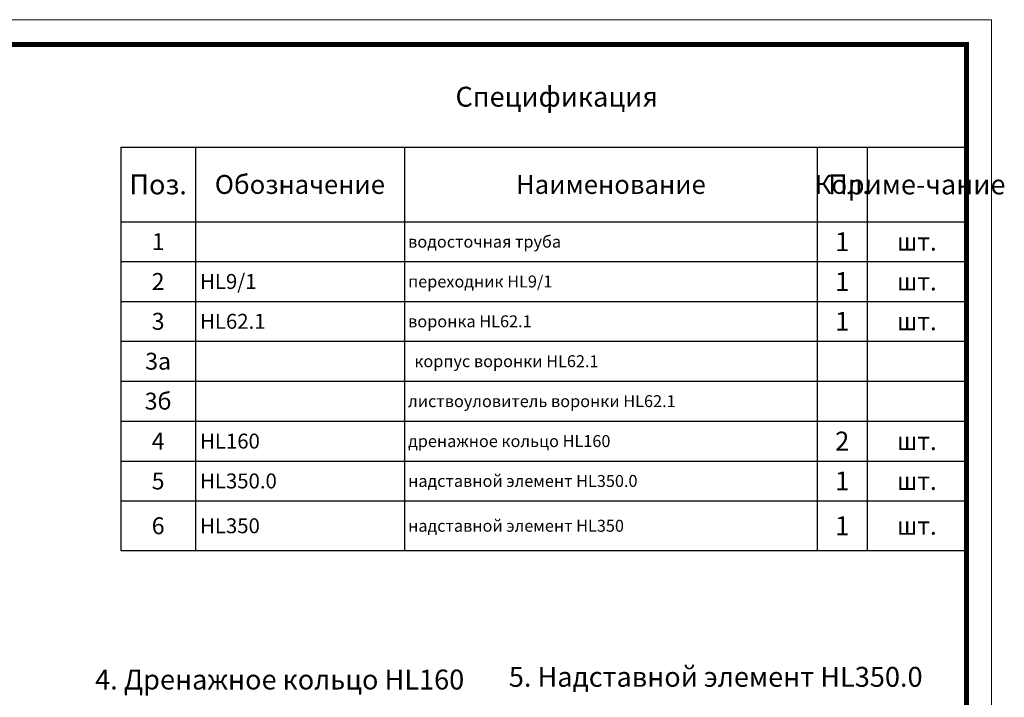
# Model space of a CAD drawing. Units: inches. Extents: x 0 to 2113, y 0 to 2508.
# Drawn here: x 1123 to 2113, y 804 to 1485 of the extents above; entities that cross this region are included whole.
import ezdxf

# ---------------------------------------------------------------- set-up
doc = ezdxf.new("R2010")
doc.units = ezdxf.units.IN
doc.header["$MEASUREMENT"] = 0
doc.layers.add('Рамка', color=7, linetype='Continuous', lineweight=50)
doc.layers.add('текст', color=1, linetype='Continuous', lineweight=25)
doc.styles.get("Standard").update_dxf_attribs({"font": 'arial.ttf'})
doc.styles.add('ГОСТ 2.304', font='isocpeui.ttf')

# ---------------------------------------------------------------- blocks, each defined once
blk = doc.blocks.new('*T26')
at = {"layer": 'Рамка', "color": 0, "linetype": 'ByBlock', "lineweight": -2, "transparency": 16777216}
for p, q in [((0, 0), (850, 0)), ((0, 0), (0, -330.39)), ((75, 0), (75, -330.39)), ((285, 0), (285, -330.39)), ((700, 0), (700, -330.39)), ((750, 0), (750, -330.39)), ((850, 0), (850, -330.39)), ((0, -40), (850, -40)), ((0, -80), (850, -80)), ((0, -120), (850, -120)), ((0, -160.13), (850, -160.13)), ((0, -200.26), (850, -200.26)), ((0, -240.39), (850, -240.39)), ((0, -280.39), (850, -280.39)), ((0, -330.39), (850, -330.39))]:
    blk.add_line(p, q, dxfattribs=at)
at = {"layer": 'Рамка', "color": 0, "transparency": 16777216, "style": 'ГОСТ 2.304'}
for s, insert, char_height, width, attachment_point in [('{\\C1;1', (37.5, -20), 17, 74.88, 5), ('{\\C1; водосточная труба}', (285.06, -20), 12, 414.88, 4), ('{\\C1;1', (725, -20), 19, 49.88, 5), ('{\\C1;шт.}', (800, -20), 18, 99.88, 5), ('{\\C1;2}', (37.5, -60), 17, 74.88, 5), ('{\\C1; HL9/1}', (75.06, -60), 15, 209.88, 4), ('{\\C1; переходник HL9/1}', (285.06, -60), 12, 414.88, 4), ('{\\C1;1', (725, -60), 19, 49.88, 5), ('{\\C1;шт.}', (800, -60), 18, 99.88, 5), ('{\\C1;3', (37.5, -100), 17, 74.88, 5), ('{\\C1; HL62.1}', (75.06, -100), 15, 209.88, 4), ('{\\C1; воронка HL62.1}', (285.06, -100), 12, 414.88, 4), ('{\\C1;1', (725, -100), 19, 49.88, 5), ('{\\C1;шт.}', (800, -100), 18, 99.88, 5), ('{\\C1;3а}', (37.5, -140.07), 17, 74.88, 5), ('{\\C1; }', (75.06, -140.07), 15, 209.88, 4), ('{\\C1;3б}', (37.5, -180.2), 17, 74.88, 5), ('{\\C1;4}', (37.5, -220.33), 17, 74.88, 5), ('{\\C1; HL160}', (75.06, -220.33), 15, 209.88, 4), ('{\\C1;2', (725, -220.33), 19, 49.88, 5), ('{\\C1;шт.}', (800, -220.33), 18, 99.88, 5), ('{\\C1;5}', (37.5, -260.39), 17, 74.88, 5), ('{\\C1; HL350.0}', (75.06, -260.39), 15, 209.88, 4), ('{\\C1;1', (725, -260.39), 19, 49.88, 5), ('{\\C1;шт.}', (800, -260.39), 18, 99.88, 5), ('{\\C1;6}', (37.5, -305.39), 17, 74.88, 5), ('{\\C1;1', (725, -305.39), 19, 49.88, 5), ('{\\C1; HL350}', (75.06, -305.39), 15, 209.88, 4), ('{\\C1;шт.}', (800, -305.39), 18, 99.88, 5)]:
    blk.add_mtext(s, dxfattribs=dict(at, insert=insert, char_height=char_height, width=width, attachment_point=attachment_point))
at = {"layer": 'Рамка', "color": 0, "transparency": 16777216, "char_height": 12, "attachment_point": 4}
for s, insert, width in [('{\\fISOCPEUR|b0|i1|c204|p34;\\C1;корпус воронки \\fISOCPEUR|b0|i1|c0|p34;HL6\\fISOCPEUR|b0|i1|c204|p34;2.1}', (295, -140.07), 395), ('{\\fISOCPEUR|b0|i1|c0|p34;\\C1; \\fISOCPEUR|b0|i1|c204|p34;листвоуловитель воронки \\fISOCPEUR|b0|i1|c0|p34;HL62\\fISOCPEUR|b0|i1|c204|p34;.1}', (285.06, -180.2), 414.88), ('{\\fISOCPEUR|b0|i1|c204|p34;\\C1; дренажное кольцо \\fISOCPEUR|b0|i1|c0|p34;HL160}', (285.06, -220.33), 414.88), ('{\\fISOCPEUR|b0|i1|c204|p34;\\C1; надставной элемент \\fISOCPEUR|b0|i1|c0|p34;HL\\fISOCPEUR|b0|i1|c204|p34;350.0}', (285.06, -260.39), 414.88), ('{\\fISOCPEUR|b0|i1|c204|p34;\\C1; надставной элемент \\fISOCPEUR|b0|i1|c0|p34;HL\\fISOCPEUR|b0|i1|c204|p34;350}', (285.06, -305.39), 414.88)]:
    blk.add_mtext(s, dxfattribs=dict(at, insert=insert, width=width))
blk = doc.blocks.new('*T27')
at = {"layer": 'Рамка', "color": 0, "linetype": 'ByBlock', "lineweight": -2, "transparency": 16777216}
for p, q in [((0, 0), (850, 0)), ((0, 0), (0, -75)), ((75, 0), (75, -75)), ((285, 0), (285, -75)), ((700, 0), (700, -75)), ((750, 0), (750, -75)), ((850, 0), (850, -75)), ((0, -75), (850, -75))]:
    blk.add_line(p, q, dxfattribs=at)
at = {"layer": 'Рамка', "color": 0, "transparency": 16777216, "attachment_point": 5, "style": 'ГОСТ 2.304'}
for s, insert, char_height, width in [('{\\C1;Поз.}', (37.5, -37.5), 20, 74.88), ('{\\C1;Обозначение}', (180, -37.5), 19, 209.88), ('{\\C1;Наименование}', (492.5, -37.5), 19, 414.88), ('{\\C1;Кол.}', (725, -37.5), 19, 49.88), ('{\\C1;Приме-чание}', (800, -37.5), 19.9998, 99.88)]:
    blk.add_mtext(s, dxfattribs=dict(at, insert=insert, char_height=char_height, width=width))

msp = doc.modelspace()

# ---------------------------------------------------------------- linework, layer by layer
at = {"layer": 'Рамка', "lineweight": 0}
msp.add_lwpolyline([(0, 1485), (2100, 1485), (2100, 0), (0, 0)], close=True, dxfattribs=at)
at = {"layer": 'Рамка', "ltscale": 3, "const_width": 5}
msp.add_lwpolyline([(100, 25), (2075, 25), (2075, 1460), (100, 1460)], close=True, dxfattribs=at)

# ---------------------------------------------------------------- block references
for name, p in [('*T27', (1225, 1357)), ('*T26', (1225, 1282))]:
    msp.add_blockref(name, p)

# ---------------------------------------------------------------- texts
at = {"layer": 'текст', "lineweight": 35, "style": 'ГОСТ 2.304'}
for s, p in [('Спецификация', (1561.354, 1397.634)), ('4. Дренажное кольцо HL160', (1199.159, 812.113)), ('5. Надставной элемент HL350.0', (1614.969, 814.848))]:
    msp.add_text(s, height=20, dxfattribs=at).set_placement(p)

doc.saveas('drawing.dxf')
